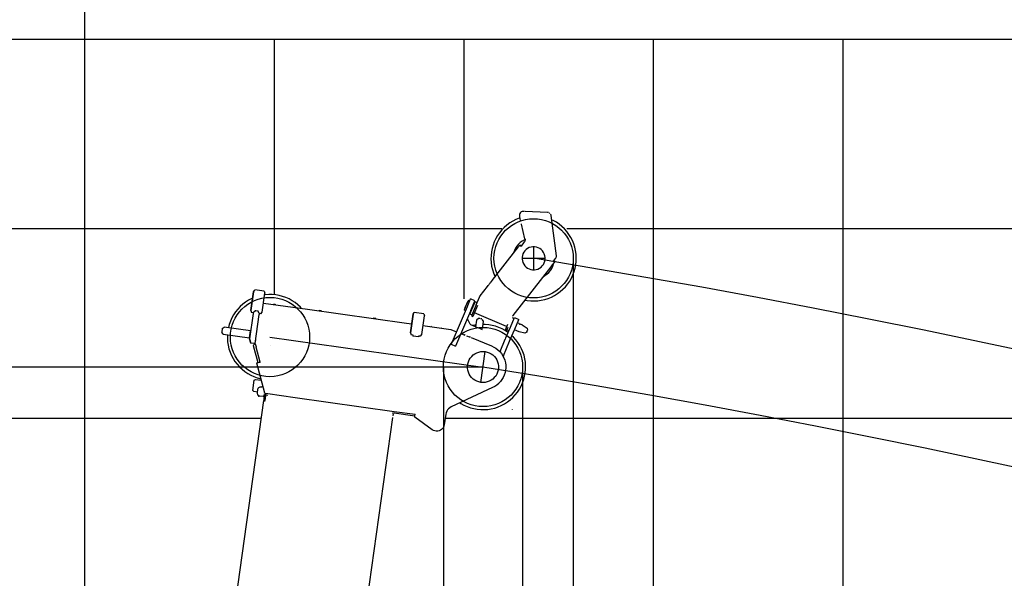
# Model space of a CAD drawing. Extents: x -180544 to -23788, y 68543 to 161254.
# Drawn here: x -84545 to -79351, y 135305 to 138253 of the extents above; entities that cross this region are included whole.
import ezdxf

# ---------------------------------------------------------------- set-up
doc = ezdxf.new("R2010")
doc.units = 0
doc.layers.get('0').update_dxf_attribs({"linetype": 'CONTINUOUS'})

msp = doc.modelspace()

# ---------------------------------------------------------------- linework, layer by layer
at = {"color": 252, "linetype": 'Continuous'}
for p, q in [((-84201.269491, 137151.07111), (-84201.269491, 142151.353111)), ((-88201.45349, 138151.116443), (-28198.694168, 138151.116443)), ((-82201.177491, 137151.07111), (-82201.177491, 138151.116443)), ((-82201.177491, 136779.98789), (-82201.177491, 138151.116443)), ((-81201.131491, 82148.017095), (-81201.131491, 138151.116443)), ((-80201.085491, 82148.017095), (-80201.085491, 138151.116443)), ((-84201.269491, 129535.245004), (-84201.269491, 137151.07111)), ((-88201.45349, 136151.012443), (-83271.484337, 136151.012443)), ((-82300.486456, 136151.012443), (-73200.763493, 136151.012443))]:
    msp.add_line(p, q, dxfattribs=at)
at = {"color": 254, "linetype": 'Continuous'}
for p, q in [((-83201.223491, 137151.07111), (-83201.223491, 138151.116443)), ((-88201.45349, 137151.07111), (-82002.005533, 137151.07111)), ((-81897.901661, 137174.286937), (-81898.413687, 137176.415043)), ((-81625.057353, 136993.975255), (-81625.057353, 134383.920759)), ((-83224.172638, 136534.873635), (-83224.575325, 136534.930304))]:
    msp.add_line(p, q, dxfattribs=at)
at = {"color": 142, "linetype": 'Continuous'}
for p, q in [((-83201.223491, 136802.395677), (-83201.223491, 138151.116443)), ((-81658.713036, 137151.07111), (-28198.694168, 137151.07111))]:
    msp.add_line(p, q, dxfattribs=at)
at = {"color": 92, "linetype": 'Continuous'}
for p, q in [((-81902.581229, 137193.761911), (-81907.410803, 137213.866249)), ((-81888.076503, 137241.472963), (-81888.464523, 137241.433628)), ((-81882.422221, 137241.252285), (-81888.076503, 137241.472963)), ((-81882.420221, 137241.256952), (-81883.194259, 137241.28762)), ((-81760.920813, 137236.510048), (-81878.574695, 137241.102278)), ((-81755.583212, 137235.544), (-81760.920813, 137236.510048)), ((-81713.983799, 137007.935287), (-81741.872527, 137219.14318)), ((-81879.484074, 137097.625771), (-81897.901661, 137174.285604)), ((-81879.484074, 137097.625771), (-81879.01605, 137094.836298)), ((-81878.946047, 137092.008157), (-81879.276063, 137089.198016)), ((-81879.01605, 137094.836298), (-81878.946047, 137092.008157)), ((-81925.325699, 137039.639538), (-81924.675, 137040.47158)), ((-81924.675, 137040.47158), (-81914.960514, 137052.904868)), ((-81914.959181, 137052.914869), (-81911.617014, 137057.192416)), ((-81911.617014, 137057.192416), (-81910.922312, 137058.08246)), ((-81910.922312, 137058.08246), (-81910.240945, 137058.953837)), ((-81910.240945, 137058.953837), (-81909.587579, 137059.791213)), ((-81909.587579, 137059.791213), (-81908.974882, 137060.574585)), ((-81908.974882, 137060.574585), (-81908.414854, 137061.291954)), ((-81908.414854, 137061.291954), (-81907.918829, 137061.925319)), ((-81907.496808, 137062.46668), (-81907.157457, 137062.901368)), ((-81906.906778, 137063.222051), (-81906.75077, 137063.421394)), ((-81900.446455, 137058.495814), (-81906.75077, 137063.421394)), ((-81906.691434, 137063.496731), (-81906.746103, 137063.426061)), ((-81901.679183, 137059.579869), (-81902.959247, 137060.580585)), ((-81902.110538, 137056.365708), (-81902.670566, 137055.649005)), ((-81901.614514, 137057.001073), (-81902.110538, 137056.365708)), ((-81901.192492, 137057.5411), (-81901.614514, 137057.001073)), ((-81900.853142, 137057.975788), (-81901.192492, 137057.5411)), ((-81883.164924, 137080.615587), (-81900.312448, 137058.667156)), ((-81882.557561, 137081.434295), (-81883.164924, 137080.615587)), ((-81881.099488, 137083.859083), (-81882.557561, 137081.434295)), ((-81879.998099, 137086.464546), (-81881.099488, 137083.859083)), ((-81879.276063, 137089.198016), (-81879.998099, 137086.464546)), ((-82052.75007, 136876.543384), (-81927.27913, 137037.13808)), ((-81927.27913, 137037.13808), (-81926.663099, 137037.927453)), ((-81926.663099, 137037.927453), (-81926.007733, 137038.766161)), ((-81926.007733, 137038.766161), (-81925.325699, 137039.639538)), ((-81728.723203, 136979.349857), (-81718.054003, 136993.001207)), ((-81718.054003, 136993.001207), (-81716.473924, 136995.346657)), ((-81716.473924, 136995.346657), (-81715.241195, 136997.892118)), ((-81715.241195, 136997.892118), (-81714.379152, 137000.585586)), ((-81714.379152, 137000.585586), (-81713.906462, 137003.374392)), ((-81713.831125, 137006.2032), (-81713.983799, 137007.935287)), ((-81713.906462, 137003.374392), (-81713.831125, 137006.2032)), ((-81942.476557, 136692.52685), (-81741.607847, 136949.626371)), ((-81741.607847, 136949.626371), (-81740.996483, 136950.409744)), ((-81740.996483, 136950.409744), (-81740.343784, 136951.243785)), ((-81740.343784, 136951.243785), (-81739.66375, 136952.114496)), ((-81739.66375, 136952.114496), (-81738.969048, 136953.003207)), ((-81738.947047, 136953.031875), (-81725.799723, 136969.86005)), ((-81720.93348, 136976.087028), (-81727.238462, 136981.012607)), ((-81725.799723, 136969.86005), (-81725.105022, 136970.748094)), ((-81724.157641, 136978.727826), (-81725.427705, 136979.721209)), ((-81725.105022, 136970.748094), (-81724.424321, 136971.621471)), ((-81724.424321, 136971.621471), (-81723.770955, 136972.456179)), ((-81723.770955, 136972.456179), (-81723.157591, 136973.240885)), ((-81723.157591, 136973.240885), (-81722.59823, 136973.957588)), ((-81722.102205, 136974.592953), (-81721.680184, 136975.13298)), ((-81721.680184, 136975.13298), (-81721.340167, 136975.567668)), ((-81720.87481, 136976.163031), (-81721.374835, 136976.554384)), ((-82030.173608, 136905.439495), (-82031.01765, 136904.359441)), ((-82115.370534, 136796.394043), (-82076.620597, 136845.991856)), ((-82076.620597, 136845.991856), (-82073.581111, 136849.881384)), ((-82073.581111, 136849.881384), (-82070.601629, 136853.694908)), ((-82070.601629, 136853.694908), (-82067.74282, 136857.353758)), ((-82067.74282, 136857.353758), (-82065.062019, 136860.785929)), ((-82065.062019, 136860.785929), (-82062.611896, 136863.920753)), ((-82062.611896, 136863.920753), (-82060.441788, 136866.698892)), ((-82060.441788, 136866.698892), (-82058.595696, 136869.061677)), ((-82058.595696, 136869.061677), (-82057.110288, 136870.963772)), ((-82057.110288, 136870.963772), (-82056.014233, 136872.366508)), ((-82056.014233, 136872.366508), (-82055.330866, 136873.239885)), ((-82055.330866, 136873.239885), (-82055.073519, 136873.570569)), ((-82054.634164, 136874.133263), (-82054.302814, 136874.555951)), ((-82053.888794, 136875.085978), (-82053.399436, 136875.712009)), ((-82053.399436, 136875.712009), (-82052.845408, 136876.421378)), ((-82136.902277, 136748.109629), (-82119.883426, 136788.203634)), ((-82119.883426, 136788.203634), (-82119.497407, 136789.113679)), ((-82119.497407, 136789.113679), (-82119.084053, 136790.087061)), ((-82119.08072, 136790.094395), (-82118.541359, 136791.287788)), ((-82118.541359, 136791.287788), (-82117.927329, 136792.488515)), ((-82117.874659, 136792.585853), (-82115.370534, 136796.394043)), ((-82115.954563, 136795.618671), (-82116.418587, 136794.959972)), ((-82136.902277, 136748.109629), (-82161.258828, 136690.73076)), ((-82129.537909, 136744.983473), (-82153.89446, 136687.603937)), ((-82161.260162, 136690.736094), (-82153.89646, 136687.609271)), ((-81976.388919, 136634.105263), (-82146.070736, 136706.044193)), ((-81972.392052, 136644.261104), (-81984.512658, 136615.705676)), ((-81970.246612, 136628.848333), (-81976.691601, 136613.665574)), ((-81984.515325, 136615.71101), (-81977.15029, 136612.584853)), ((-81976.693601, 136613.65024), (-81977.14829, 136612.57952))]:
    msp.add_line(p, q, dxfattribs=at)
at = {"color": 22, "linetype": 'Continuous'}
for p, q in [((-81834.067803, 137054.796296), (-81834.067803, 136933.158881)), ((-81894.87351, 136993.975255), (-81773.236762, 136993.975255))]:
    msp.add_line(p, q, dxfattribs=at)
at = {"color": 160, "linetype": 'Continuous'}
for p, q in [((-83311.581675, 136817.806447), (-83325.499704, 136718.774829)), ((-83325.499704, 136718.774829), (-83311.581675, 136817.806447)), ((-83311.581675, 136817.806447), (-83305.695381, 136826.350208)), ((-83255.722216, 136820.055226), (-83305.238025, 136827.014241)), ((-83266.080067, 136710.424412), (-83252.162704, 136809.45603)), ((-83255.722216, 136820.055226), (-83252.162704, 136809.45603)), ((-83259.407733, 136757.960788), (-83026.286744, 136725.198484)), ((-82184.872009, 136737.477764), (-82268.416186, 136540.658591)), ((-82194.592495, 136735.05231), (-82199.725418, 136722.959705)), ((-82194.592495, 136735.05231), (-82179.905761, 136769.65204)), ((-82190.461622, 136744.78413), (-82185.038684, 136757.560102)), ((-82185.090687, 136736.961739), (-82166.829774, 136779.982556)), ((-82177.244294, 136770.814098), (-82179.907094, 136769.659373)), ((-82171.721352, 136768.469314), (-82177.244294, 136770.814098)), ((-82170.35195, 136700.020558), (-82142.999249, 136764.45978)), ((-82143.81729, 136770.221401), (-82166.831107, 136779.98989)), ((-82165.768387, 136718.496149), (-82143.815956, 136770.214734)), ((-82148.316848, 136750.419745), (-82151.626347, 136751.824482)), ((-82131.952697, 136759.770879), (-82142.999249, 136764.45978)), ((-83313.723115, 136701.971989), (-83332.512055, 136568.277971)), ((-83325.499704, 136718.774829), (-83321.940193, 136708.175633)), ((-83312.844405, 136706.897569), (-83321.940193, 136708.175633)), ((-83312.840405, 136708.250303), (-83313.723115, 136701.971989)), ((-83312.840405, 136708.250303), (-83301.183155, 136719.341524)), ((-83303.605943, 136544.016758), (-83282.032864, 136697.5171)), ((-83301.310495, 136718.432812), (-83301.133819, 136719.692875)), ((-83301.183155, 136719.341524), (-83289.299228, 136717.670774)), ((-83289.427234, 136716.762729), (-83289.249892, 136718.022792)), ((-83281.150154, 136703.795414), (-83289.299228, 136717.670774)), ((-83281.150154, 136703.795414), (-83282.032864, 136697.5171)), ((-83272.423717, 136701.215951), (-83281.338163, 136702.468681)), ((-83272.423717, 136701.215951), (-83266.080067, 136710.424412)), ((-83026.287411, 136725.192483), (-82503.969296, 136651.78348)), ((-82967.817821, 136716.539384), (-82967.525806, 136718.617488)), ((-82966.438419, 136719.05351), (-82967.526473, 136718.618821)), ((-82954.365815, 136717.356092), (-82964.85834, 136718.830832)), ((-82964.101635, 136716.017358), (-82963.809621, 136718.094795)), ((-82956.668597, 136714.972639), (-82956.40325, 136716.8634)), ((-82954.361815, 136717.352758), (-82956.107902, 136717.090745)), ((-82954.777836, 136717.414095), (-82953.586443, 136717.246753)), ((-82954.361815, 136717.352758), (-82952.660397, 136716.527384)), ((-82952.952411, 136714.449946), (-82952.660397, 136716.527384)), ((-82952.660397, 136716.527384), (-82952.66773, 136716.532717)), ((-82680.625462, 136676.177366), (-82680.333448, 136678.25547)), ((-82667.173456, 136676.993407), (-82679.244726, 136678.690158)), ((-82676.909276, 136675.654673), (-82676.617262, 136677.732111)), ((-82669.476238, 136674.609954), (-82669.210225, 136676.500716)), ((-82667.169456, 136676.990073), (-82668.796871, 136676.745395)), ((-82667.471471, 136677.035409), (-82666.394084, 136676.884068)), ((-82667.169456, 136676.990073), (-82665.467371, 136676.165366)), ((-82469.812922, 136699.497199), (-82483.730951, 136600.464914)), ((-82483.730951, 136600.464914), (-82469.812922, 136699.497199)), ((-82469.812922, 136699.497199), (-82463.470605, 136708.702326)), ((-82413.953463, 136701.745311), (-82463.469272, 136708.704326)), ((-82424.311314, 136592.114497), (-82410.393285, 136691.146115)), ((-82413.953463, 136701.745311), (-82410.393285, 136691.146115)), ((-82161.858192, 136727.709276), (-82245.402369, 136530.890102)), ((-82199.727418, 136722.967039), (-82198.707367, 136720.24957)), ((-82193.184425, 136717.905452), (-82198.707367, 136720.24957)), ((-82159.305397, 136695.331657), (-82170.35195, 136700.020558)), ((-82164.364317, 136713.800581), (-82167.247795, 136715.022642)), ((-82124.583661, 136676.874068), (-82135.878893, 136668.362975)), ((-82117.455305, 136675.871351), (-82124.583661, 136676.874068)), ((-81956.805273, 136629.801714), (-81934.844842, 136681.537634)), ((-81947.844158, 136681.626305), (-81936.796939, 136676.937404)), ((-81934.844842, 136681.538968), (-81911.831024, 136671.769812)), ((-83477.318628, 136622.964706), (-83466.023397, 136631.477131)), ((-83327.378465, 136611.992157), (-83466.023397, 136631.477131)), ((-82665.759386, 136674.087928), (-82665.467371, 136676.165366)), ((-82503.969296, 136651.782813), (-82477.051284, 136648.000624)), ((-82417.651647, 136639.65154), (-82270.072936, 136618.911836)), ((-82376.178241, 136635.921353), (-82374.062801, 136633.528567)), ((-82184.836007, 136673.576569), (-82180.23311, 136671.621805)), ((-82171.188658, 136649.237353), (-82180.23311, 136671.621805)), ((-82124.434987, 136626.209535), (-82165.82439, 136643.777746)), ((-82135.878893, 136668.362975), (-82140.824473, 136633.172549)), ((-82122.388218, 136627.818282), (-82124.170974, 136628.067627)), ((-82102.803906, 136617.027075), (-82120.874809, 136624.698126)), ((-82107.201459, 136674.431279), (-82113.889793, 136675.371326)), ((-82098.246345, 136663.074044), (-82104.782671, 136671.747145)), ((-82104.621997, 136617.711776), (-82103.147256, 136628.202968)), ((-82102.487223, 136632.897202), (-82098.246345, 136663.074044)), ((-81980.167108, 136574.763629), (-81956.485257, 136630.554418)), ((-81933.790789, 136620.033892), (-81911.831024, 136671.769146)), ((-81910.008267, 136649.264687), (-81919.647415, 136653.356225)), ((-81893.872126, 136642.414345), (-81904.780005, 136647.04591)), ((-81893.872126, 136642.414345), (-81868.283514, 136625.661507)), ((-81868.283514, 136625.661507), (-81865.916062, 136614.8543)), ((-83477.318628, 136622.964706), (-83479.82342, 136605.139148)), ((-83471.312328, 136593.843916), (-83479.82342, 136605.139148)), ((-83471.312328, 136593.843916), (-83332.667396, 136574.358942)), ((-83449.785918, 136590.819098), (-83449.693247, 136564.561119)), ((-83332.667396, 136574.358942), (-83327.378465, 136611.992157)), ((-82483.730951, 136600.464914), (-82480.170773, 136589.866384)), ((-82471.088319, 136588.58832), (-82480.170773, 136589.866384)), ((-82471.071652, 136589.940388), (-82471.954362, 136583.660741)), ((-82440.263445, 136579.207851), (-82471.954362, 136583.660741)), ((-82439.381401, 136585.486832), (-82440.263445, 136579.207851)), ((-82430.654964, 136582.90737), (-82439.568743, 136584.160099)), ((-82430.654964, 136582.90737), (-82424.311314, 136592.114497)), ((-82270.072936, 136618.911836), (-82240.346116, 136606.797897)), ((-82217.342966, 136597.424762), (-82196.467255, 136588.91767)), ((-82196.862609, 136590.139064), (-82197.912661, 136589.5097)), ((-82196.945279, 136589.553035), (-82195.583211, 136587.745611)), ((-82188.172841, 136585.538834), (-82169.482573, 136577.921787)), ((-82163.864959, 136575.633673), (-82055.75422, 136531.580137)), ((-81983.14459, 136567.749278), (-81980.167108, 136574.763629)), ((-81975.196859, 136617.187083), (-81964.14964, 136612.498182)), ((-81957.15329, 136564.994474), (-81933.47144, 136620.786597)), ((-81909.497574, 136605.602504), (-81935.226194, 136616.65439)), ((-81879.671416, 136598.832832), (-81909.497574, 136605.602504)), ((-81870.252946, 136604.637789), (-81879.671416, 136598.832832)), ((-81869.124222, 136607.295256), (-81870.252946, 136604.636456)), ((-81869.124222, 136607.295256), (-81865.916062, 136614.853633)), ((-83332.512055, 136568.277971), (-83325.393032, 136547.079578)), ((-83325.393032, 136547.079578), (-83332.512055, 136568.277971)), ((-83303.605943, 136544.016758), (-83325.393032, 136547.079578)), ((-83304.970678, 136542.686692), (-83313.135753, 136534.522284)), ((-83313.135753, 136534.522284), (-83288.746533, 136443.501733)), ((-83308.364181, 136544.681458), (-83306.682097, 136540.97394)), ((-83303.038581, 136543.205385), (-83304.970678, 136542.686692)), ((-83302.821237, 136542.598688), (-83303.466603, 136545.006808)), ((-83302.754567, 136542.887369), (-83298.529689, 136527.219252)), ((-83298.555024, 136563.504399), (-83299.831754, 136563.683742)), ((-83299.831754, 136563.683742), (-83298.555024, 136563.504399)), ((-83276.722599, 136446.329874), (-83298.107668, 136525.65184)), ((-82268.416186, 136540.658591), (-82245.402369, 136530.890102)), ((-82113.42377, 136555.079978), (-82113.211093, 136556.596054)), ((-82010.647298, 136502.946705), (-81983.41927, 136567.092579)), ((-81993.497107, 136479.37486), (-81960.406786, 136557.330757)), ((-81983.41927, 136567.092579), (-81983.147257, 136567.732611)), ((-81983.41927, 136567.092579), (-81983.247262, 136567.019909)), ((-81960.406786, 136557.330757), (-81957.15329, 136564.994474)), ((-82011.94003, 136499.901219), (-82010.647298, 136502.946705)), ((-81993.497107, 136479.37486), (-81995.229861, 136481.757646)), ((-81993.497107, 136479.37486), (-81994.895844, 136476.079362)), ((-83276.722599, 136446.329874), (-83294.487487, 136441.540302)), ((-83294.487487, 136441.540302), (-83294.230808, 136441.609638)), ((-83251.530673, 136282.209669), (-83294.487487, 136441.540302)), ((-83288.746533, 136443.501733), (-83277.15462, 136446.608555)), ((-83286.441085, 136407.051244), (-83285.275693, 136407.363259)), ((-83315.205856, 136296.208369), (-83307.550807, 136350.675759)), ((-83307.550807, 136350.675759), (-83301.903191, 136354.930638)), ((-83301.903191, 136354.930638), (-83271.298328, 136350.629756)), ((-83271.479003, 136316.318707), (-83268.520189, 136315.90402)), ((-83262.0712, 136314.997308), (-83268.520189, 136315.90402)), ((-83310.95031, 136290.55942), (-83315.205856, 136296.208369)), ((-83290.169938, 136287.639274), (-83310.95031, 136290.55942)), ((-83291.205323, 136283.746412), (-83288.42185, 136303.552736)), ((-83284.616994, 136269.547036), (-83285.55104, 136262.898703)), ((-83261.60251, 136264.43678), (-83278.438018, 136266.802898)), ((-83261.60251, 136264.43678), (-83255.660879, 136263.602738)), ((-83254.895508, 136269.049011), (-83258.01433, 136246.853234)), ((-83254.895508, 136269.049011), (-83253.572775, 136278.458148)), ((-83254.062133, 136286.42588), (-83252.764068, 136286.774564)), ((-83251.530673, 136282.209669), (-83237.012613, 136280.168233)), ((-83247.963161, 136268.074962), (-83251.442668, 136243.317058)), ((-83247.963161, 136268.074962), (-83246.640428, 136277.484099)), ((-83243.731616, 136273.033877), (-83247.68448, 136270.055728)), ((-83246.702431, 136273.451231), (-83246.285077, 136276.422046)), ((-83246.702431, 136273.451231), (-83236.799269, 136272.059161)), ((-83246.481754, 136281.535635), (-83246.640428, 136277.484099)), ((-83246.285077, 136276.422046), (-83245.589042, 136281.373627)), ((-83235.68588, 136279.982224), (-83237.012613, 136280.168233)), ((-83235.68588, 136279.982224), (-83091.701348, 136259.746546)), ((-82050.318615, 136311.684476), (-82269.263562, 136209.580037)), ((-83258.374348, 136244.291106), (-84344.605324, 128515.359346)), ((-83251.442668, 136243.317058), (-83258.374348, 136244.291106)), ((-83252.100034, 136238.63549), (-83251.442668, 136243.317058)), ((-83091.702015, 136259.741212), (-82569.3839, 136186.335542)), ((-82578.238343, 136179.500534), (-82574.834173, 136174.981641)), ((-82575.460204, 136170.525418), (-82576.643597, 136162.107664)), ((-82575.390867, 136171.020776), (-82574.834173, 136174.981641)), ((-82570.497289, 136178.411812), (-82460.391118, 136162.937705)), ((-82569.3839, 136186.334209), (-82459.277729, 136170.860102)), ((-82461.365166, 136156.005359), (-82460.391118, 136162.937705)), ((-82460.391118, 136162.937705), (-82459.277729, 136170.860102)), ((-82297.645647, 136171.223453), (-82305.420036, 136115.910688)), ((-81946.757437, 136196.312041), (-81946.284747, 136194.36861)), ((-82577.674315, 136154.773964), (-83663.221923, 128430.698446)), ((-82368.419853, 136089.024677), (-82461.365166, 136156.005359))]:
    msp.add_line(p, q, dxfattribs=at)
at = {"color": 7, "linetype": 'Continuous'}
for p, q in [((-83225.050015, 136578.415812), (-82101.039151, 136420.44658)), ((-82112.451722, 136339.24052), (-82089.62658, 136501.65264)), ((-82101.039151, 136420.44658), (-94715.241072, 136420.44658))]:
    msp.add_line(p, q, dxfattribs=at)
at = {"color": 224, "linetype": 'Continuous'}
for p, q in [((-82310.049601, 136420.463248), (-82310.182274, 134758.300144)), ((-81892.028701, 136420.430579), (-81892.161374, 134658.262475))]:
    msp.add_line(p, q, dxfattribs=at)
at = {"color": 92, "linetype": 'Continuous'}
for points in [[(-81905.784722, 137207.094577), (-81910.492291, 137205.61117), (-81927.707818, 137198.575485), (-81944.283314, 137190.14373), (-81960.106105, 137180.369908), (-81975.067519, 137169.324689), (-81989.066219, 137157.082077), (-82002.005533, 137143.724742), (-82013.797456, 137129.343357), (-82024.361984, 137114.038591), (-82033.626447, 137097.912452), (-82041.527509, 137081.07761), (-82048.011833, 137063.646739), (-82053.034084, 137045.741843), (-82056.56026, 137027.481597), (-82058.567027, 137008.992673), (-82059.039718, 136990.401077), (-82057.976331, 136971.835482)], [(-81888.465856, 137241.426961), (-81893.682117, 137240.890934), (-81898.905711, 137238.772828), (-81903.331266, 137235.282653), (-81906.60743, 137230.694424), (-81908.472856, 137225.375491), (-81908.780205, 137219.74721), (-81907.598813, 137214.660956)], [(-81747.688151, 137230.54975), (-81750.420954, 137233.041208), (-81752.33305, 137233.986589)], [(-81741.872527, 137219.14318), (-81743.369268, 137224.523449), (-81745.359368, 137227.758944)], [(-81610.139941, 137016.129696), (-81612.733404, 137034.545284), (-81616.838275, 137052.684191), (-81622.427888, 137070.421744), (-81629.46224, 137087.635938), (-81637.894662, 137104.2121), (-81647.66715, 137120.034225), (-81658.713036, 137134.996306), (-81670.956315, 137148.995006), (-81684.314316, 137161.933653), (-81698.694368, 137173.726242), (-81713.9998, 137184.290771), (-81730.125273, 137193.5539), (-81739.047052, 137197.74211)], [(-81878.379352, 137093.756911), (-81882.710902, 137091.921486), (-81894.161474, 137085.343823), (-81904.735336, 137077.432095), (-81912.566394, 137069.942387)], [(-81912.567728, 137069.933053), (-81914.27648, 137068.299638), (-81922.650232, 137058.087127), (-81929.731253, 137046.941237), (-81935.417537, 137035.022641), (-81939.625747, 137022.506015), (-81939.951764, 137020.926603)], [(-81810.213277, 137050.132063), (-81819.290398, 137053.171548), (-81828.731536, 137054.752961), (-81838.304015, 137054.838965), (-81847.771822, 137053.426228), (-81856.901611, 137050.549417), (-81865.469373, 137046.279204), (-81873.263763, 137040.721592), (-81880.092771, 137034.013257), (-81885.788389, 137026.319539), (-81890.209943, 137017.829781), (-81893.249429, 137008.752661), (-81894.830841, 136999.310855), (-81894.916179, 136989.739043), (-81893.503441, 136980.271237), (-81890.626631, 136971.14078), (-81886.357084, 136962.573019), (-81880.799473, 136954.779296), (-81874.091137, 136947.949621), (-81866.397419, 136942.254669), (-81857.906995, 136937.833115)], [(-81857.906995, 136937.833115), (-81848.829874, 136934.792963), (-81839.388736, 136933.211551), (-81829.816924, 136933.125546), (-81820.34845, 136934.539617), (-81811.218661, 136937.416427), (-81802.650899, 136941.685308), (-81794.856509, 136947.242919), (-81788.027501, 136953.951254), (-81782.331883, 136961.645639), (-81777.910329, 136970.136063), (-81774.870843, 136979.213184), (-81773.289431, 136988.653656), (-81773.204093, 136998.225468), (-81774.616831, 137007.694608), (-81777.493641, 137016.823731), (-81781.763188, 137025.391493), (-81787.320799, 137033.186549), (-81794.029135, 137040.01489), (-81801.722853, 137045.710509), (-81810.213277, 137050.132063)], [(-81879.028051, 136773.697575), (-81867.560811, 136771.482798), (-81849.071887, 136769.476698), (-81830.480957, 136769.003341), (-81811.914029, 136770.067394), (-81793.498441, 136772.660857), (-81775.360201, 136776.765729), (-81757.622648, 136782.354675), (-81740.407787, 136789.39036), (-81723.832292, 136797.822115), (-81708.0095, 136807.595937), (-81693.048086, 136818.641156), (-81679.050053, 136830.883101), (-81666.110072, 136844.240436), (-81654.318149, 136858.620488), (-81643.753621, 136873.926586), (-81634.489158, 136890.052726), (-81626.588096, 136906.886901), (-81620.104439, 136924.317106), (-81615.082188, 136942.223334), (-81611.555345, 136960.483581), (-81609.548578, 136978.971838), (-81609.075887, 136997.563435), (-81610.139941, 137016.129696)], [(-82057.976331, 136971.835482), (-82055.382868, 136953.419228), (-82051.27733, 136935.280987), (-82045.688384, 136917.543434), (-82038.653365, 136900.328573), (-82036.88661, 136896.855733)], [(-81781.888528, 136898.069794), (-81773.956131, 136902.627355), (-81763.382269, 136910.538417), (-81753.839125, 136919.66554), (-81745.465373, 136929.877384), (-81738.384352, 136941.023274), (-81732.698068, 136952.942537), (-81728.489858, 136965.457829), (-81728.220511, 136966.761228)], [(-81945.126689, 136688.027292), (-81943.94863, 136690.364742), (-81942.476557, 136692.52685)]]:
    msp.add_lwpolyline(points, dxfattribs=at)
at = {"color": 160, "linetype": 'Continuous'}
for points in [[(-83316.347913, 136783.902752), (-83321.510171, 136781.709309), (-83337.968328, 136773.048876), (-83353.655112, 136763.059043), (-83368.462519, 136751.808481), (-83382.29121, 136739.373192), (-83395.045181, 136725.839182), (-83406.638428, 136711.296455), (-83416.990945, 136695.847683), (-83426.032064, 136679.596204), (-83433.700447, 136662.653357), (-83439.943426, 136645.135814), (-83444.380315, 136628.435646)], [(-83058.789703, 136729.760712), (-83064.097968, 136735.663674), (-83077.632645, 136748.417645), (-83092.174039, 136760.010891), (-83107.623478, 136770.362742), (-83123.874957, 136779.405194), (-83140.817804, 136787.073577), (-83158.335346, 136793.316556), (-83176.309578, 136798.092128), (-83194.615827, 136801.366292), (-83213.130753, 136803.11838), (-83231.726349, 136803.33439), (-83250.27661, 136802.014991), (-83253.27476, 136801.550968)], [(-83193.575108, 136748.703659), (-83196.888607, 136749.413028), (-83206.853106, 136750.570419)], [(-82967.525806, 136718.617488), (-82966.293745, 136718.943504), (-82964.916343, 136718.752828), (-82963.809621, 136718.094795)], [(-82963.809621, 136718.094795), (-82961.414168, 136718.256803), (-82958.66003, 136717.873451), (-82956.737934, 136717.18075)], [(-82680.333448, 136678.25547), (-82679.101386, 136678.581486), (-82677.723984, 136678.389477), (-82676.617262, 136677.732111)], [(-82676.617262, 136677.732111), (-82674.221809, 136677.894785), (-82671.467671, 136677.511433), (-82669.434903, 136676.77873)], [(-82321.710851, 136628.266304), (-82320.186108, 136626.140864), (-82319.595412, 136625.873518)], [(-82165.82439, 136643.777746), (-82169.049885, 136645.973856), (-82171.188658, 136649.237353)], [(-82139.111054, 136642.048993), (-82144.644664, 136641.191617), (-82154.261812, 136638.875501)], [(-81977.451639, 136608.258637), (-81983.613947, 136612.38751), (-81999.865426, 136621.429296), (-82016.807606, 136629.097679), (-82034.325815, 136635.340658), (-82052.299381, 136640.114896), (-82070.606296, 136643.390394), (-82089.120555, 136645.141148), (-82100.749136, 136645.277155)], [(-81910.182942, 136650.439413), (-81910.221611, 136648.808664), (-81909.138223, 136647.329924), (-81907.346133, 136646.569219), (-81905.530043, 136646.815898), (-81904.383985, 136647.97729)], [(-82169.409236, 136579.661207), (-82169.793255, 136579.5172), (-82171.42667, 136578.715827)], [(-81968.057836, 136601.950988), (-81968.165841, 136602.036993), (-81977.451639, 136608.259304)], [(-81890.482624, 136499.793214), (-81897.754321, 136516.909403), (-81906.414087, 136533.367559), (-81916.40392, 136549.054344), (-81927.654482, 136563.861751), (-81940.089771, 136577.690442), (-81948.429521, 136585.550168)], [(-83449.450568, 136564.562452), (-83448.642528, 136553.193884), (-83445.795052, 136534.816298), (-83441.440168, 136516.736728), (-83435.607209, 136499.078512)], [(-82055.75422, 136531.580137), (-82043.786288, 136525.913853), (-82032.515058, 136518.964839), (-82022.078536, 136510.816432), (-82012.602729, 136501.566636), (-82004.204309, 136491.330124), (-81996.984615, 136480.230236), (-81995.780555, 136477.838783)], [(-83435.607209, 136499.078512), (-83428.336179, 136481.960322), (-83419.675746, 136465.502166), (-83409.68658, 136449.816049), (-83398.435351, 136435.008642), (-83386.000062, 136421.17995), (-83372.465386, 136408.425979), (-83357.923992, 136396.832733), (-83342.474553, 136386.480882), (-83326.223074, 136377.439097), (-83309.280893, 136369.77138), (-83291.762684, 136363.527068), (-83273.789119, 136358.752162), (-83273.463769, 136358.694159)], [(-82112.451722, 136339.24052), (-82123.402936, 136341.550636), (-82133.938129, 136345.331491), (-82143.859959, 136350.511084), (-82152.983748, 136356.992741), (-82161.140823, 136364.656458), (-82168.177841, 136373.358893), (-82173.963464, 136382.940038), (-82178.391685, 136393.219886), (-82181.378501, 136404.006425), (-82182.868576, 136415.09898), (-82182.834574, 136426.291539), (-82181.277163, 136437.374093), (-82178.22501, 136448.142632), (-82173.734786, 136458.394478), (-82167.890493, 136467.940288), (-82160.800806, 136476.600721), (-82152.597729, 136484.215102), (-82143.434604, 136490.641423), (-82133.48144, 136495.760346), (-82122.924245, 136499.476532), (-82111.95903, 136501.719977), (-82100.790472, 136502.45068), (-82089.62658, 136501.65264)], [(-82089.62658, 136501.65264), (-82078.675366, 136499.342525), (-82068.140839, 136495.561669), (-82058.21901, 136490.382744), (-82049.094554, 136483.901086), (-82040.938146, 136476.236703), (-82033.901128, 136467.532268), (-82028.114838, 136457.953122), (-82023.686617, 136447.673942), (-82020.699801, 136436.886736), (-82019.209726, 136425.794848), (-82019.243728, 136414.602288), (-82020.801139, 136403.519067), (-82023.853292, 136392.750529), (-82028.343516, 136382.498683), (-82034.188475, 136372.952872), (-82041.277496, 136364.292439), (-82049.480573, 136356.676725), (-82058.643698, 136350.251737), (-82068.596862, 136345.132815), (-82079.154723, 136341.417296), (-82090.119272, 136339.173183), (-82101.288497, 136338.443147), (-82112.451722, 136339.24052)], [(-82034.010466, 136205.823183), (-82021.696517, 136209.890053), (-82004.579662, 136217.162417), (-81988.121505, 136225.82285), (-81972.435388, 136235.812016), (-81957.627314, 136247.061911), (-81943.799289, 136259.498533), (-81931.044652, 136273.032543), (-81919.452072, 136287.574604), (-81909.099554, 136303.023376), (-81900.058436, 136319.274189), (-81892.390052, 136336.217702), (-81886.146407, 136353.735245), (-81881.371501, 136371.708143), (-81878.096671, 136390.015725), (-81876.34525, 136408.529984), (-81876.128573, 136427.126248), (-81877.447972, 136445.675842), (-81880.294781, 136464.054094), (-81884.649665, 136482.134331), (-81890.482624, 136499.793214)], [(-81995.781222, 136477.838116), (-81991.032984, 136468.404311), (-81986.41942, 136455.993691), (-81983.201259, 136443.147715), (-81981.417837, 136430.029059), (-81981.090487, 136416.791064), (-81982.223877, 136403.598405), (-81984.803339, 136390.609755), (-81988.798206, 136377.986457), (-81994.159141, 136365.879852), (-82000.82214, 136354.435947), (-82008.704534, 136343.797415), (-82015.674883, 136336.284372)], [(-83288.42185, 136303.552736), (-83287.049782, 136308.040294), (-83284.357647, 136311.883819), (-83280.60946, 136314.709294), (-83276.171238, 136316.23737), (-83271.479003, 136316.318707)], [(-82015.67555, 136336.279705), (-82017.710318, 136334.087596), (-82027.731486, 136325.434497), (-82038.645365, 136317.935455), (-82050.318615, 136311.684476)], [(-83278.438018, 136266.802898), (-83282.926242, 136268.1763), (-83286.771101, 136270.866435), (-83289.595242, 136274.615289), (-83291.123319, 136279.052178), (-83291.205323, 136283.746412)], [(-83289.169888, 136274.046594), (-83288.887874, 136273.420563), (-83288.493187, 136272.987208)], [(-82269.263562, 136209.580037), (-82276.453255, 136205.470499), (-82282.865575, 136200.23157), (-82288.325848, 136194.005925), (-82292.683399, 136186.962907), (-82295.818223, 136179.299857), (-82297.645647, 136171.223453)], [(-82223.023917, 136231.56047), (-82218.464355, 136228.50565), (-82202.212876, 136219.463865), (-82185.270696, 136211.794815), (-82167.752486, 136205.552503), (-82149.778921, 136200.778264), (-82131.472006, 136197.503434), (-82112.957747, 136195.751346), (-82094.36215, 136195.534002), (-82075.811223, 136196.854068), (-82057.433637, 136199.701544), (-82039.3534, 136204.055095), (-82034.010466, 136205.819849)], [(-82305.420036, 136115.910688), (-82307.144122, 136108.646991), (-82310.186941, 136101.83065), (-82314.443821, 136095.69901), (-82319.76542, 136090.464749), (-82325.967063, 136086.310541), (-82332.832073, 136083.381728), (-82340.122438, 136081.777648), (-82347.583478, 136081.557637), (-82354.956513, 136082.725028), (-82361.982864, 136085.245154), (-82368.419853, 136089.024677)]]:
    msp.add_lwpolyline(points, dxfattribs=at)
at = {"color": 255, "linetype": 'Continuous'}
msp.add_circle((-81834.067803, 136993.975255), 209.01045, dxfattribs=at)
at = {"color": 7, "linetype": 'Continuous'}
msp.add_circle((-83225.050015, 136578.415812), 209.01045, dxfattribs=at)
at = {"color": 234, "linetype": 'Continuous'}
msp.add_circle((-82101.039151, 136420.44658), 209.01045, dxfattribs=at)
at = {"color": 92, "linetype": 'Continuous'}
msp.add_arc((-90201.55349, 85853.144342), 51820.839579, 359.229274, 80.707798, dxfattribs=at)
at = {"color": 160, "linetype": 'Continuous'}
msp.add_arc((-90201.55349, 85853.144342), 51212.014473, 359.220111, 80.898956, dxfattribs=at)

doc.saveas('drawing.dxf')
